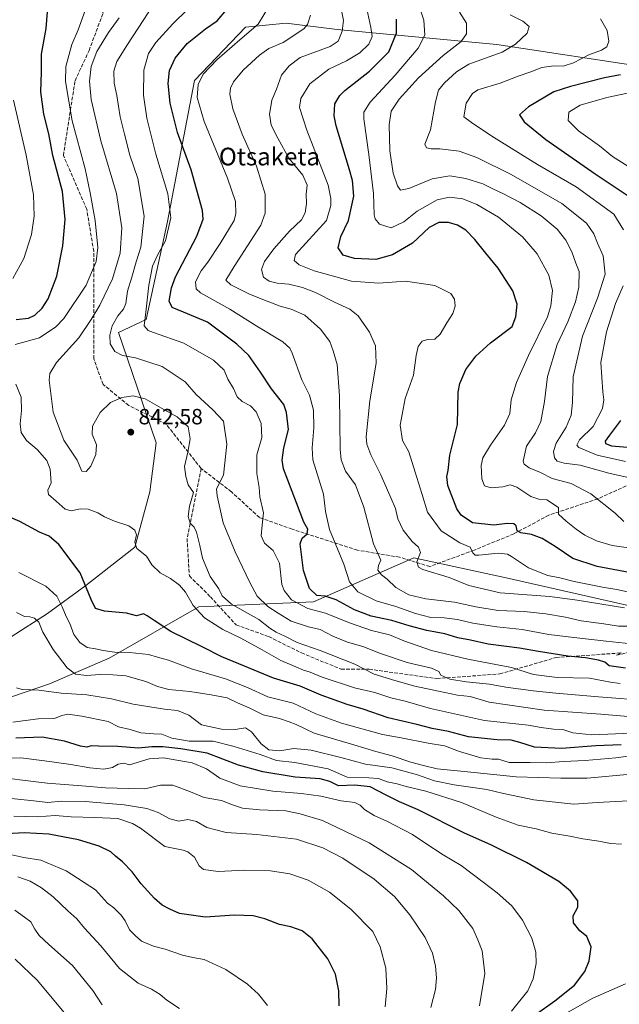
# Model space of a CAD drawing. Units: metres. Extents: x 600085 to 603513, y 4766179 to 4768543.
# Drawn here: x 600374 to 600646, y 4766580 to 4767026 of the extents above; entities that cross this region are included whole.
import ezdxf
from ezdxf.enums import TextEntityAlignment as Align

# ---------------------------------------------------------------- set-up
doc = ezdxf.new("R2010")
doc.units = ezdxf.units.M
doc.header["$MEASUREMENT"] = 0
doc.linetypes.add('DGN Style 3', pattern=[2.307223, 1.648017, -0.659207])
for name, color, linetype, lineweight in [('Arbolado forestal CxS', 92, 'Continuous', 0), ('Curva de nivel maestra', 30, 'Continuous', 30), ('Curva de nivel normal', 30, 'Continuous', 0), ('Punto de cota en terreno', 7, 'Continuous', 0), ('Rótulo de punto de cota en terreno', 7, 'Continuous', 0), ('Senda', 7, 'DGN Style 3', 0), ('Texto cartográfico', 7, 'Continuous', 0)]:
    doc.layers.add(name, color=color, linetype=linetype, lineweight=lineweight)
doc.styles.add('Style-Arial', font='txt')

# ---------------------------------------------------------------- blocks, each defined once
blk = doc.blocks.new('*U7')
at = {"layer": 'Arbolado forestal CxS', "color": 92, "linetype": 'Continuous', "lineweight": 0}
for points in [[(600359.3661, 4766715.7813, 867.0421), (600387.3803, 4766725.4411, 862.9833), (600414.4293, 4766737.0329, 855.3882), (600455.0017, 4766760.2171, 843.9334), (600507.0489, 4766762.5451, 825.9982), (600552.5689, 4766782.4353, 810.8827), (600594.4796, 4766773.4743, 806.6066), (600651.1101, 4766760.5581, 807.667)], [(600659.8009, 4767004.6151, 775.7264), (600590.2477, 4767015.2405, 786.9053), (600517.7965, 4767022.0025, 811.472), (600494.6124, 4767024.9007, 817.9384), (600476.2578, 4767022.9685, 821.894), (600453.0735, 4766998.8191, 821.6531), (600440.8159, 4766934.9801, 830.7961), (600431.1557, 4766890.5443, 829.077), (600418.7011, 4766884.6493, 834.0211), (600435.6823, 4766834.5985, 841.8771), (600432.7835, 4766812.3813, 842.756), (600426.0217, 4766787.2649, 845.1903), (600403.8029, 4766769.8771, 850.1002), (600386.4149, 4766757.3189, 857.5958), (600369.9911, 4766746.6933, 861.9055)]]:
    blk.add_polyline3d(points, dxfattribs=at)
blk = doc.blocks.new('5PATER')
at = {"layer": 'Punto de cota en terreno', "linetype": 'Continuous', "lineweight": 0}
h = blk.add_hatch(color=51, dxfattribs=at)
edge = h.paths.add_edge_path()
edge.add_ellipse((0, 0), major_axis=(-0.11, -0.111), ratio=0.999422, start_angle=0, end_angle=360)

msp = doc.modelspace()

# ---------------------------------------------------------------- linework, layer by layer
at = {"layer": 'Arbolado forestal CxS', "color": 92, "linetype": 'Continuous', "lineweight": 0}
for points in [[(600369.9911, 4766746.6933, 861.9055), (600386.4149, 4766757.3189, 857.5958), (600403.8029, 4766769.8771, 850.1002), (600426.0217, 4766787.2649, 845.1903), (600432.7835, 4766812.3813, 842.756), (600435.6823, 4766834.5985, 841.8771), (600418.7011, 4766884.6493, 834.0211), (600431.1557, 4766890.5443, 829.077), (600440.8159, 4766934.9801, 830.7961), (600453.0735, 4766998.8191, 821.6531), (600476.2578, 4767022.9685, 821.894), (600494.6124, 4767024.9007, 817.9384), (600517.7965, 4767022.0025, 811.472), (600590.2477, 4767015.2405, 786.9053), (600659.8009, 4767004.6151, 775.7264)], [(600659.8009, 4767004.6151, 775.7264), (600590.2477, 4767015.2405, 786.9053), (600517.7965, 4767022.0025, 811.472), (600494.6124, 4767024.9007, 817.9384), (600476.2578, 4767022.9685, 821.894), (600453.0735, 4766998.8191, 821.6531), (600440.8159, 4766934.9801, 830.7961), (600431.1557, 4766890.5443, 829.077), (600418.7011, 4766884.6493, 834.0211), (600435.6823, 4766834.5985, 841.8771), (600432.7835, 4766812.3813, 842.756), (600426.0217, 4766787.2649, 845.1903), (600403.8029, 4766769.8771, 850.1002), (600386.4149, 4766757.3189, 857.5958), (600369.9911, 4766746.6933, 861.9055)], [(600651.1101, 4766760.5581, 807.667), (600594.4796, 4766773.4743, 806.6066), (600552.5689, 4766782.4353, 810.8827), (600507.0489, 4766762.5451, 825.9982), (600455.0017, 4766760.2171, 843.9334), (600414.4293, 4766737.0329, 855.3882), (600387.3803, 4766725.4411, 862.9833), (600359.3661, 4766715.7813, 867.0421)], [(600359.3661, 4766715.7813, 867.0421), (600387.3803, 4766725.4411, 862.9833), (600414.4293, 4766737.0329, 855.3882), (600455.0017, 4766760.2171, 843.9334), (600507.0489, 4766762.5451, 825.9982), (600552.5689, 4766782.4353, 810.8827), (600594.4796, 4766773.4743, 806.6066), (600651.1101, 4766760.5581, 807.667)]]:
    msp.add_polyline3d(points, dxfattribs=at)
at = {"layer": 'Curva de nivel maestra', "color": 30, "linetype": 'Continuous', "lineweight": 30, "flags": 128}
for points, elevation in [([(600372.2, 4766890.5101), (600377.83, 4766891.1601), (600380.65, 4766892.4801), (600383.99, 4766895.6101), (600386.75, 4766899.9401), (600390.61, 4766910.1001), (600393.39, 4766923.9601), (600394.49, 4766935.8301), (600393.24, 4766948.5801), (600388.86, 4766964.8701), (600386.98, 4766974.6201), (600384.75, 4766983.6001), (600383.37, 4766993.6601), (600383.72, 4767002.6101), (600383.74, 4767010.7201), (600385.83, 4767022.4701), (600386.5, 4767030.0201), (600385.9, 4767037.2401), (600384.98, 4767045.0601), (600382.3, 4767054.6401), (600378.5, 4767061.5001), (600373.7, 4767066.3601)], 850), ([(600648.48, 4766732.4701), (600641.15, 4766733.5001), (600639.08, 4766735.1401), (600636.33, 4766736.1401), (600630.44, 4766737.1101), (600622.3, 4766737.8701), (600609.13, 4766740.0001), (600600.49, 4766741.5301), (600586.28, 4766743.3201), (600578.3, 4766745.1001), (600572.45, 4766746.1801), (600566.56, 4766748.0201), (600558.45, 4766749.5201), (600550.46, 4766751.6001), (600542.58, 4766754.0901), (600533.13, 4766756.1201), (600525.64, 4766758.9701), (600517.31, 4766763.4301), (600512.31, 4766765.0401), (600508.49, 4766765.4401), (600505.3, 4766768.5701), (600502.5, 4766776.6901), (600501.04, 4766788.9001), (600501.98, 4766791.3401), (600504.23, 4766793.3401), (600504.46, 4766795.4301), (600502.74, 4766798.6901), (600499.32, 4766807.3501), (600493.49, 4766822.8601), (600492.84, 4766826.7701), (600493.65, 4766832.3501), (600495.7, 4766840.7101), (600494.86, 4766848.3901), (600493.62, 4766851.9401), (600488.08, 4766859.0901), (600483.02, 4766866.5901), (600477.67, 4766874.1701), (600472.29, 4766879.2801), (600458.95, 4766889.2401), (600448.07, 4766893.8901), (600442.93, 4766895.9901), (600441.64, 4766898.8501), (600442.62, 4766904.9301), (600444.46, 4766909.8601), (600454.22, 4766928.3001), (600457.05, 4766935.9201), (600456.79, 4766939.9201), (600451.56, 4766958.3801), (600445.36, 4766975.2701), (600442.06, 4766988.5001), (600441.17, 4766997.4201), (600441.79, 4767003.3401), (600444.27, 4767008.9801), (600449.76, 4767015.5701), (600458.12, 4767022.3201), (600463.42, 4767025.8201), (600467.82, 4767030.9801)], 825), ([(600650.22, 4766775.8001), (600635.62, 4766778.5601), (600624.63, 4766782.1701), (600616.66, 4766787.6101), (600610.73, 4766791.2401), (600605.94, 4766793.0401), (600601.12, 4766793.7601), (600599.42, 4766794.7401), (600598.98, 4766796.9401), (600597.94, 4766797.9001), (600594.92, 4766798.0601), (600588.86, 4766797.2601), (600579.13, 4766798.3401), (600574.03, 4766801.8101), (600572.06, 4766804.6901), (600568.02, 4766815.3401), (600567.44, 4766819.3601), (600568.11, 4766822.0901), (600568.87, 4766828.9501), (600572.42, 4766842.8801), (600572.61, 4766857.5301), (600573.38, 4766861.5401), (600576.15, 4766867.8301), (600580.63, 4766873.9701), (600587.3, 4766879.9501), (600597.17, 4766887.3301), (600598.74, 4766891.7801), (600599.33, 4766897.5301), (600597.46, 4766903.4601), (600590.86, 4766913.7401), (600585.18, 4766920.5701), (600580.18, 4766926.8201), (600576.14, 4766931.0101), (600572.34, 4766933.2801), (600568.22, 4766934.4501), (600563.89, 4766934.5001), (600559.53, 4766932.2101), (600551.95, 4766925.1401), (600542.87, 4766919.7601), (600535.28, 4766917.7601), (600525.63, 4766918.1401), (600520.45, 4766919.6601), (600518.23, 4766922.9401), (600519.42, 4766928.1101), (600522.92, 4766935.3401), (600525.27, 4766946.4701), (600524.71, 4766953.5201), (600523.42, 4766958.3301), (600517.32, 4766978.2401), (600516.41, 4766982.8901), (600516.73, 4766988.3201), (600518.93, 4766992.0701), (600521.22, 4766994.2401), (600532.5, 4767003.1001), (600541.28, 4767011.9001), (600544.67, 4767020.3201), (600544.67, 4767026.7101)], 800), ([(600646.24, 4767001.3601), (600639.07, 4767000.0201), (600623.58, 4766996.0801), (600615.97, 4766993.7101), (600604.55, 4766986.8801), (600600.53, 4766983.2801), (600602.62, 4766980.0701), (600612.46, 4766972.1601), (600634.81, 4766956.6101), (600652.93, 4766944.4201)], 775), ([(600646.3, 4766844.7401), (600641.28, 4766838.1201), (600639.35, 4766835.4301), (600639.47, 4766834.2801), (600642.23, 4766833.2701), (600651.21, 4766832.5201)], 775), ([(600646.63, 4766697.7701), (600635, 4766697.2101), (600619.45, 4766696.0401), (600607.31, 4766696.7201), (600600.63, 4766698.8401), (600596.69, 4766699.8001), (600590.34, 4766700.0001), (600577.4, 4766701.3101), (600568.24, 4766703.7401), (600560.87, 4766705.1701), (600553.93, 4766706.9801), (600540.88, 4766710.0301), (600529.62, 4766713.8601), (600522.39, 4766715.9601), (600510.56, 4766720.2501), (600501, 4766724.2701), (600488.93, 4766727.8901), (600473.24, 4766734.5001), (600465.55, 4766737.6401), (600456.62, 4766742.2001), (600442.38, 4766749.0201), (600434.83, 4766754.0601), (600431.68, 4766756.2601), (600430, 4766757.0301), (600426.79, 4766756.2301), (600422.34, 4766757.4801), (600412.26, 4766758.3201), (600408.15, 4766759.5401), (600406.22, 4766763.5501), (600401.25, 4766775.6301), (600391.54, 4766788.4801), (600387.27, 4766792.2901), (600382.82, 4766794.1701), (600373.89, 4766798.9801), (600368.64, 4766801.2701)], 850), ([(600607.59, 4766575.3601), (600616.52, 4766581.6301), (600625.34, 4766588.7901), (600630.01, 4766594.9301), (600632.09, 4766599.7901), (600632.93, 4766606.2001), (600630.94, 4766610.8401), (600627.83, 4766613.4201), (600624.87, 4766617.0001), (600624.82, 4766620.1701), (600626.95, 4766624.0801), (600626.96, 4766627.0601), (600623.65, 4766631.3501), (600618.23, 4766635.8001), (600603.7, 4766644.3501), (600587.49, 4766652.3301), (600575.46, 4766657.6501), (600554.5, 4766668.2701), (600545.98, 4766671.9601), (600539.99, 4766674.8401), (600532.7, 4766678.6201), (600525.85, 4766679.3701), (600518.44, 4766679.1801), (600514.42, 4766681.1201), (600510.02, 4766682.3801), (600498.76, 4766683.1201), (600484.14, 4766685.5501), (600473.01, 4766688.5601), (600458.84, 4766693.9901), (600446.9, 4766695.9101), (600438.76, 4766696.8701), (600433.75, 4766696.7801), (600427.77, 4766696.1401), (600418.32, 4766696.9501), (600409.63, 4766697.0801), (600406.31, 4766697.2501), (600404.31, 4766696.7401), (600401.36, 4766697.1601), (600394.16, 4766699.4401), (600384, 4766701.1301), (600372.11, 4766700.8201)], 875), ([(600518.64, 4766579.4401), (600518.54, 4766586.1701), (600517.03, 4766593.7401), (600513.56, 4766600.7301), (600506.52, 4766609.7401), (600501.88, 4766613.3801), (600496.76, 4766615.2201), (600491.67, 4766616.3401), (600484.98, 4766618.8201), (600479.64, 4766620.1501), (600471.23, 4766620.5101), (600458, 4766619.6401), (600446.26, 4766621.2801), (600441.95, 4766623.2701), (600438.43, 4766625.1201), (600434.99, 4766628.0301), (600428.98, 4766634.6901), (600424.77, 4766640.1001), (600420.51, 4766644.6401), (600417.26, 4766647.2601), (600415.2, 4766649.2201), (600409.8, 4766651.7401), (600400.48, 4766654.6301), (600386.98, 4766657.2001), (600375.8, 4766657.8801), (600368.07, 4766657.4301)], 900)]:
    msp.add_lwpolyline(points, dxfattribs=dict(at, elevation=elevation))
at = {"layer": 'Curva de nivel normal', "color": 30, "linetype": 'Continuous', "lineweight": 0, "flags": 128}
for points, elevation in [([(600371.79, 4766879.14), (600382.75, 4766882.28), (600390.19, 4766887.19), (600393.83, 4766891), (600403.95, 4766906.13), (600408.54, 4766916.88), (600409.24, 4766923.13), (600408.1, 4766935.33), (600405.76, 4766948), (600403.54, 4766958.74), (600397.68, 4766980.64), (600394.62, 4766998.4), (600394.73, 4767005.18), (600397.41, 4767015.11), (600400.31, 4767021.88), (600402.95, 4767028.85), (600405.05, 4767035.41), (600405.08, 4767047.01), (600402.28, 4767063.29), (600397.74, 4767069.07), (600390.7, 4767075.57), (600381.81, 4767080.7), (600372.37, 4767084)], 845), ([(600651.97, 4766786.75), (600642.43, 4766788.1), (600635.39, 4766790.18), (600630.06, 4766792.77), (600626.1, 4766795.5), (600621.56, 4766799.15), (600618.16, 4766802.22), (600618.13, 4766805.34), (600612.92, 4766808.77), (600609.63, 4766809), (600605.55, 4766810.34), (600599.3, 4766814.56), (600596.18, 4766815.56), (600592.91, 4766814.7), (600587.62, 4766814.24), (600584.57, 4766815.09), (600583.39, 4766818.25), (600583.11, 4766824.34), (600583.84, 4766827.85), (600587.26, 4766833.48), (600593.72, 4766842.6), (600596.09, 4766847.89), (600596.71, 4766854.08), (600599.12, 4766861.97), (600604.58, 4766874.13), (600613.08, 4766891.79), (600614.62, 4766896.68), (600615.47, 4766903.7), (600613.77, 4766910.59), (600608.46, 4766920.33), (600601.78, 4766928.04), (600590.91, 4766936.83), (600581.1, 4766942.69), (600574.76, 4766945.15), (600568.75, 4766946.04), (600563.06, 4766944.77), (600554, 4766939.59), (600548.07, 4766934.72), (600542.31, 4766932.06), (600536.94, 4766933.68), (600534.98, 4766936.15), (600534.57, 4766937.95), (600534.32, 4766947.67), (600532.21, 4766965.23), (600529.86, 4766981.46), (600529.93, 4766984.43), (600532.76, 4766989.1), (600544.06, 4767001.23), (600554.56, 4767013.45), (600557.58, 4767019.33), (600557.12, 4767026.17), (600554.12, 4767035.36)], 795), ([(600659.77, 4766717.74), (600636.3, 4766719.48), (600616.98, 4766721.13), (600606.68, 4766722.22), (600594.3, 4766723.92), (600586.79, 4766725.27), (600576.28, 4766726.31), (600568.82, 4766727.56), (600564.82, 4766729.33), (600563.82, 4766731.03), (600560.51, 4766732.4), (600549.56, 4766735.06), (600537.4, 4766739.1), (600529.47, 4766742.29), (600522.41, 4766744.29), (600515.78, 4766746.94), (600510.02, 4766750.05), (600504.86, 4766751.24), (600496.96, 4766753.74), (600491, 4766757.38), (600486.42, 4766760.39), (600481.47, 4766765.08), (600478.19, 4766771.34), (600471.48, 4766785.15), (600466.13, 4766798.36), (600463.42, 4766810.58), (600463.14, 4766813.81), (600466.31, 4766820), (600467.83, 4766834.04), (600466.18, 4766844.37), (600461.38, 4766849.54), (600453.8, 4766856.58), (600448.94, 4766862.26), (600438.46, 4766869.15), (600426.29, 4766873.07), (600420.42, 4766874.13), (600416.9, 4766876.01), (600414.86, 4766879.55), (600414.67, 4766883.48), (600415.83, 4766887.59), (600418.34, 4766892.24), (600420.9, 4766895.18), (600421.98, 4766897.84), (600422.69, 4766903.29), (600424.72, 4766909.66), (600426.7, 4766916.7), (600428.73, 4766923.35), (600430.29, 4766937.31), (600427.44, 4766954.46), (600423.76, 4766964.96), (600421.3, 4766974.52), (600419.4, 4766982.33), (600417.9, 4766991.99), (600416.66, 4766997.66), (600416.58, 4767003.01), (600417.86, 4767007.46), (600422.71, 4767015.18), (600434.71, 4767033.47)], 835), ([(600646.13, 4766725.56), (600641.72, 4766726.1), (600632.18, 4766727.99), (600617.48, 4766728.26), (600606.78, 4766729.59), (600596.81, 4766732.85), (600577, 4766736.52), (600560.5, 4766740.47), (600547.98, 4766744.85), (600541.56, 4766747.52), (600533.38, 4766749.48), (600523.4, 4766753), (600512.42, 4766757.45), (600504.46, 4766759.46), (600497.15, 4766763.43), (600493.71, 4766767.67), (600492.75, 4766770.36), (600491.64, 4766780.14), (600488.8, 4766785.86), (600484.81, 4766789.17), (600483.26, 4766792.41), (600483.76, 4766797.26), (600484.44, 4766802.92), (600482.76, 4766810.12), (600482.36, 4766814.39), (600481.38, 4766820.7), (600481.34, 4766829.16), (600483.59, 4766837), (600483.39, 4766843.33), (600481.02, 4766848.66), (600478.43, 4766851.33), (600474.73, 4766853.29), (600472.45, 4766855.5), (600470.78, 4766859.29), (600468.18, 4766863.41), (600466.48, 4766867.59), (600461.78, 4766872.04), (600448.24, 4766879.8), (600434.52, 4766884.55), (600432.09, 4766885.58), (600430.31, 4766887.72), (600431.09, 4766893.89), (600432.33, 4766906.08), (600434, 4766914.65), (600436.33, 4766919.63), (600439.92, 4766926.2), (600442.42, 4766936.63), (600440.99, 4766947.44), (600435.5, 4766965.46), (600431.5, 4766981.78), (600429.97, 4766992.2), (600430.05, 4767003.55), (600432.18, 4767011.05), (600435.53, 4767016.04), (600443.3, 4767024.57), (600449.9, 4767030.99)], 830), ([(600654.16, 4766743.2), (600639.73, 4766744.77), (600625.09, 4766746.3), (600613.77, 4766747.81), (600601.64, 4766749.95), (600590.13, 4766751.18), (600579.3, 4766752.85), (600572.3, 4766754.55), (600566.3, 4766755.33), (600560.23, 4766755.51), (600553.36, 4766757.26), (600544.45, 4766760.4), (600535.43, 4766763.02), (600527.1, 4766767), (600523.39, 4766771.6), (600520.76, 4766779.67), (600514.33, 4766795.38), (600512.47, 4766803.44), (600511.55, 4766811.34), (600506.82, 4766826.92), (600506.46, 4766832.33), (600507.27, 4766841.34), (600507.08, 4766849.46), (600505.29, 4766856.15), (600501.81, 4766863.17), (600497.38, 4766875.23), (600496.36, 4766877.56), (600493.09, 4766880.43), (600481.3, 4766887.46), (600469.12, 4766895.26), (600455.84, 4766902.64), (600453.85, 4766904.47), (600453.58, 4766907.64), (600456.13, 4766912.55), (600459.09, 4766916.53), (600464.72, 4766924.95), (600471.08, 4766935.32), (600471.86, 4766938.55), (600471.65, 4766943.99), (600468.08, 4766954.56), (600457.45, 4766980.29), (600454.31, 4766991.16), (600454.74, 4766996.97), (600456.98, 4767001.75), (600463.2, 4767008.15), (600473.62, 4767017.26), (600481.89, 4767024.33), (600487.06, 4767032.8)], 820), ([(600648.13, 4766759.82), (600626.64, 4766763.34), (600614.28, 4766764.99), (600591.74, 4766766.55), (600577.42, 4766769.92), (600568.6, 4766773.57), (600556.67, 4766777.2), (600554.61, 4766778.29), (600553.93, 4766780.64), (600555.62, 4766784.83), (600554.63, 4766787.3), (600551.72, 4766789.85), (600547.65, 4766795.1), (600545.33, 4766800.21), (600544.24, 4766804.83), (600542.26, 4766809.34), (600537.48, 4766820.39), (600533, 4766829.19), (600531.26, 4766833.98), (600530.96, 4766837.32), (600532.56, 4766853.58), (600535.42, 4766870.78), (600535.18, 4766878.53), (600532.46, 4766884.82), (600527.29, 4766892.25), (600523.46, 4766895.24), (600516.55, 4766898.38), (600507.94, 4766902.72), (600502, 4766905.02), (600495.91, 4766906.47), (600490.62, 4766907.01), (600486.94, 4766907.89), (600484.41, 4766909.63), (600483.49, 4766913.13), (600484.78, 4766916.75), (600489.04, 4766922.62), (600496.24, 4766930.58), (600501.54, 4766935.71), (600503.3, 4766938.79), (600503.94, 4766943.11), (600503.74, 4766947.32), (600504.25, 4766951.33), (600502.21, 4766956), (600495.9, 4766963.71), (600490.86, 4766972.7), (600487.87, 4766978.55), (600487.12, 4766983.55), (600487.64, 4766987.09), (600488.16, 4766989.86), (600490.21, 4766994.89), (600492.48, 4767001.32), (600496.02, 4767005.52), (600501.06, 4767009.32), (600514.64, 4767014.32), (600518.3, 4767016.66), (600520.02, 4767021.15), (600520.7, 4767026.03), (600519.2, 4767033.42)], 810), ([(600650.74, 4766766.72), (600644.63, 4766768.16), (600638.1, 4766769.18), (600625.24, 4766771.82), (600618.68, 4766773.48), (600613.36, 4766774.44), (600604.61, 4766777.88), (600596.9, 4766783.16), (600594.99, 4766784.13), (600590.73, 4766784.57), (600582, 4766783.7), (600580.42, 4766783.74), (600579.32, 4766784.69), (600578.03, 4766787.25), (600573.36, 4766789.21), (600564.91, 4766794.66), (600558.76, 4766803.13), (600556.14, 4766811.67), (600553.11, 4766821.37), (600550.32, 4766830.47), (600547.34, 4766835.7), (600546.34, 4766842.66), (600548.6, 4766854.66), (600552.39, 4766865.33), (600553.55, 4766874.16), (600554.49, 4766878.27), (600556.34, 4766880.65), (600558.79, 4766881.42), (600562.01, 4766881.61), (600564.51, 4766883.89), (600567.55, 4766888.97), (600570.3, 4766893.2), (600571.3, 4766896.6), (600571.01, 4766899.77), (600569.28, 4766902.25), (600562.04, 4766906), (600548.82, 4766907.85), (600536.64, 4766906.91), (600524.31, 4766907.91), (600507.3, 4766912.5), (600500.55, 4766915.27), (600498.33, 4766917.32), (600498.9, 4766919.93), (600512.98, 4766935.33), (600514.93, 4766942.17), (600514.98, 4766945.43), (600513.7, 4766951.4), (600503.98, 4766976.28), (600500.74, 4766986.66), (600501.38, 4766990.71), (600505.4, 4766997.33), (600513.98, 4767003.95), (600521.98, 4767007.78), (600528.02, 4767011.32), (600532.12, 4767015.26), (600533.65, 4767018.8), (600533.06, 4767022.94), (600530.77, 4767033.52)], 805), ([(600649.66, 4766710.62), (600637.39, 4766711.66), (600611.71, 4766713.42), (600586.63, 4766717.11), (600578.07, 4766719.56), (600572.31, 4766720.26), (600563.72, 4766722.09), (600552.98, 4766724.28), (600543.87, 4766726.92), (600534.56, 4766729.7), (600525.87, 4766734.32), (600510.08, 4766740.53), (600499.66, 4766744.1), (600494.02, 4766747.02), (600490.06, 4766748.83), (600487.31, 4766750.68), (600482.22, 4766754.58), (600469.94, 4766761.48), (600465.57, 4766765.28), (600464.12, 4766768.36), (600460.21, 4766774.1), (600456.71, 4766782.34), (600455.51, 4766788.01), (600454.06, 4766794.18), (600453.01, 4766796.45), (600451.18, 4766798.21), (600450.19, 4766801.24), (600450.78, 4766805.89), (600452.58, 4766812.09), (600450.28, 4766815.61), (600449.23, 4766819.34), (600448.49, 4766823.88), (600450.07, 4766830.36), (600451.14, 4766836.37), (600450.15, 4766841.84), (600445.29, 4766846.44), (600438.16, 4766850.36), (600430.68, 4766854.5), (600425.29, 4766855.98), (600420.22, 4766855.17), (600414.96, 4766852.94), (600410.36, 4766848.42), (600406.83, 4766842.13), (600406.66, 4766838.52), (600408.66, 4766833.7), (600408.36, 4766829.28), (600406.1, 4766824.08), (600403.92, 4766821.6), (600402.08, 4766821.84), (600399.87, 4766826.71), (600393.89, 4766835.82), (600389.07, 4766848.51), (600387.26, 4766863.04), (600387.51, 4766866.05), (600390.48, 4766870.98), (600400.67, 4766882.23), (600406.2, 4766890.52), (600410.23, 4766896.96), (600415.92, 4766908.9), (600419.33, 4766920.64), (600420.16, 4766932.08), (600417.67, 4766947.63), (600410.62, 4766971.54), (600406.18, 4766990.19), (600405.43, 4766998.5), (600406.18, 4767005.15), (600408.77, 4767011.99), (600414.16, 4767020.65), (600418.96, 4767027.32)], 840), ([(600654.3, 4766751.48), (600645.3, 4766751.57), (600638.73, 4766752.57), (600628.35, 4766753.96), (600621.38, 4766755.55), (600612.42, 4766757.16), (600602.64, 4766758.16), (600590.8, 4766758.58), (600580.63, 4766760.27), (600570.97, 4766762.45), (600557.99, 4766763.89), (600550.31, 4766765.76), (600544.35, 4766769.05), (600540.41, 4766772.78), (600537.82, 4766774.84), (600536.27, 4766776.88), (600536.59, 4766778.97), (600537.53, 4766781.42), (600534.31, 4766788.88), (600529.94, 4766805.44), (600526.09, 4766815.62), (600521.5, 4766821.78), (600519.64, 4766826.85), (600519.2, 4766831.77), (600518.87, 4766855.96), (600517.84, 4766870.06), (600515.95, 4766876.3), (600514.47, 4766880.49), (600510.21, 4766886.15), (600503.09, 4766892.45), (600496.86, 4766895.27), (600492.01, 4766896.51), (600486, 4766898.9), (600478.02, 4766901.98), (600469.54, 4766906.22), (600467.36, 4766908.32), (600471.08, 4766914.53), (600483.18, 4766933.27), (600485.15, 4766938.72), (600485.15, 4766947.33), (600481.17, 4766959.99), (600474.78, 4766974.55), (600470.46, 4766986.04), (600469.19, 4766992.58), (600469.45, 4766995.38), (600470.82, 4766998.18), (600475.2, 4767003.47), (600482.56, 4767010.26), (600486.87, 4767013.3), (600493.31, 4767016.14), (600502.6, 4767022.27), (600504.37, 4767024.18), (600505.69, 4767028.44)], 815), ([(600573.22, 4767029.82), (600576.5, 4767024.78), (600576.36, 4767019.99), (600573.94, 4767016.57), (600565.78, 4767010.13), (600554.71, 4767000.08), (600545.88, 4766990.39), (600542.28, 4766984.88), (600541.36, 4766978.71), (600541.66, 4766967.02), (600543.22, 4766956.9), (600545.14, 4766951.1), (600546.48, 4766949.18), (600550.24, 4766949.92), (600560.79, 4766954.34), (600568.85, 4766955.62), (600576.11, 4766954.48), (600583.9, 4766951.96), (600588.39, 4766949.67), (600592.97, 4766947.7), (600600.72, 4766943.62), (600610.3, 4766937.43), (600617.52, 4766931.46), (600621.5, 4766926.53), (600624.15, 4766921.24), (600626, 4766916), (600627.51, 4766912.21), (600627.41, 4766905.17), (600625.89, 4766898.5), (600622.37, 4766889.53), (600617.52, 4766879.21), (600613.12, 4766864.73), (600611.73, 4766853.35), (600610.15, 4766844.29), (600607.74, 4766839.2), (600603.66, 4766833.06), (600602.07, 4766826.34), (600602.53, 4766824.96), (600604.79, 4766823.34), (600610.01, 4766821.19), (600615.31, 4766818.43), (600623.87, 4766816.14), (600632.86, 4766811.48), (600643.89, 4766802.8), (600647.8, 4766798.93)], 790), ([(600649.73, 4766818.88), (600641.01, 4766820.85), (600627.99, 4766824.45), (600620.77, 4766825.47), (600617.6, 4766826.31), (600616.4, 4766827.77), (600615.88, 4766830.63), (600617.02, 4766834.42), (600621.56, 4766841.69), (600623.92, 4766847.13), (600624.54, 4766852.9), (600624.85, 4766864.53), (600629.04, 4766883.01), (600635.87, 4766900.22), (600639.29, 4766910.99), (600638.45, 4766919.3), (600635.78, 4766925.1), (600634.16, 4766929.4), (600630.86, 4766934.11), (600619.61, 4766943.09), (600596.63, 4766956.24), (600581.18, 4766963.94), (600573.06, 4766966.76), (600564.39, 4766967.83), (600560.42, 4766967.91), (600558.36, 4766968.32), (600557.52, 4766970), (600560.05, 4766976.48), (600562.3, 4766989.19), (600563.74, 4766994.52), (600566.45, 4766997.86), (600571.83, 4767002.75), (600577.54, 4767006.32), (600592.63, 4767011.65), (600598.71, 4767015.28), (600604.01, 4767020.24), (600604.84, 4767023.38), (600602.04, 4767025.74), (600596.24, 4767028.65)], 785), ([(600647.6, 4766931.13), (600643.17, 4766938.2), (600626.12, 4766950.68), (600608.67, 4766960.76), (600587.91, 4766973.56), (600578.7, 4766979.78), (600575.2, 4766982.42), (600576.21, 4766988.58), (600579.14, 4766992.9), (600581.53, 4766994.57), (600591.63, 4766997.62), (600599.86, 4767000.81), (600605.53, 4767002.82), (600610.52, 4767004.72), (600615.97, 4767005.47), (600620.3, 4767005.32), (600624.97, 4767006.85), (600631.97, 4767010.44), (600637.63, 4767012.58), (600640.11, 4767014.09), (600640.98, 4767016.67), (600640.26, 4767021.54), (600637.24, 4767026.82)], 780), ([(600370.66, 4766909.09), (600375.7, 4766918.12), (600379.19, 4766929), (600380.4, 4766937.33), (600380.08, 4766947), (600376.76, 4766965), (600371.04, 4766989.99)], 855), ([(600652.34, 4766993.71), (600640.02, 4766991.1), (600627.97, 4766987.7), (600622.88, 4766984.52), (600622.52, 4766980.77), (600627.15, 4766976.03), (600636.77, 4766969.2), (600642.56, 4766964.44), (600652.45, 4766958.2)], 770), ([(600648.54, 4766826.13), (600635.61, 4766828.95), (600627.33, 4766832.57), (600626.53, 4766833.6), (600627.71, 4766835.91), (600633.82, 4766842), (600638.1, 4766850.1), (600638.74, 4766854.06), (600638.19, 4766857.73), (600637.38, 4766870.96), (600639.84, 4766885), (600643.98, 4766897.8), (600647.43, 4766905.79)], 780), ([(600651.3, 4766703.06), (600633.3, 4766702.32), (600624.58, 4766703.22), (600620.09, 4766704.66), (600615.92, 4766704.9), (600610.32, 4766705.52), (600604.32, 4766706.71), (600584.58, 4766708.72), (600560.05, 4766714.2), (600548.58, 4766717.48), (600542.07, 4766719), (600534.9, 4766721.46), (600525.59, 4766723.62), (600511.02, 4766728.38), (600505.6, 4766730.64), (600502.5, 4766731.53), (600499.03, 4766733.1), (600492.24, 4766736.01), (600483.85, 4766740.79), (600474.13, 4766746.09), (600465.93, 4766750.07), (600457.64, 4766755.26), (600452.45, 4766760.89), (600448.97, 4766766.88), (600446.36, 4766770.06), (600442.22, 4766773.06), (600437.53, 4766775.67), (600433.8, 4766779.33), (600431.38, 4766783.25), (600426.99, 4766786.79), (600425.98, 4766789.62), (600426.73, 4766792.96), (600426.11, 4766795.06), (600423.28, 4766796.93), (600416.83, 4766799.11), (600412.34, 4766801.04), (600409.27, 4766802.89), (600404.83, 4766804.54), (600401.4, 4766804.68), (600397.1, 4766803.8), (600394.38, 4766804.6), (600390.4, 4766808.19), (600386.91, 4766811.16), (600386.54, 4766813.23), (600388.08, 4766816.51), (600387.7, 4766822.68), (600386.14, 4766826.56), (600381.73, 4766831.52), (600376.97, 4766835.72), (600374.51, 4766839.29), (600374.05, 4766843.29), (600374.7, 4766849.3), (600374.43, 4766855.34), (600372.15, 4766861.16)], 845), ([(600657.63, 4766693.6), (600644.13, 4766691.79), (600630.29, 4766690.56), (600620.46, 4766690.24), (600612.63, 4766689.64), (600605.3, 4766689.76), (600595.72, 4766689.68), (600590.99, 4766691.26), (600588.06, 4766691.22), (600582.97, 4766691.9), (600573.3, 4766694.67), (600566.39, 4766697.28), (600559.01, 4766698.46), (600546.8, 4766700.83), (600538.33, 4766702.36), (600519.82, 4766707.52), (600508.1, 4766711.79), (600497.85, 4766716.55), (600486.42, 4766719.44), (600477.13, 4766723.72), (600467.19, 4766727.6), (600451.75, 4766732.14), (600441.31, 4766736.04), (600436.31, 4766737.42), (600432.31, 4766738.7), (600423.64, 4766739.6), (600416.81, 4766739.74), (600411.67, 4766740.41), (600408.24, 4766741.27), (600404.44, 4766741.8), (600401.08, 4766744.12), (600398.41, 4766747.79), (600396.5, 4766752.67), (600394.97, 4766755.84), (600393.15, 4766760.34), (600390.61, 4766765.09), (600385.66, 4766769.63), (600373.4, 4766775.91)], 855), ([(600650.92, 4766684.42), (600631.2, 4766682.67), (600619.21, 4766682.66), (600598.93, 4766683.2), (600579.87, 4766685.14), (600563.16, 4766686.82), (600556.97, 4766688.34), (600551.17, 4766689.84), (600542.74, 4766692.77), (600535.3, 4766694.65), (600525.31, 4766697.65), (600507.32, 4766702.94), (600499.22, 4766706.98), (600496.04, 4766708.15), (600491.57, 4766709.7), (600484.26, 4766711.38), (600477.91, 4766714.47), (600472.59, 4766716.72), (600467.88, 4766719.1), (600460.62, 4766720.32), (600450.97, 4766721.88), (600441.44, 4766722.76), (600436.31, 4766724.1), (600431.04, 4766726.41), (600421.9, 4766729.06), (600416.04, 4766729.47), (600410.24, 4766729.62), (600404.1, 4766729.22), (600399.12, 4766729.81), (600395.4, 4766732.7), (600389.03, 4766741), (600384.37, 4766748.74), (600382.54, 4766753.27), (600380.62, 4766755.17), (600378.37, 4766755.73), (600376.06, 4766755.85), (600372.36, 4766757.72)], 860), ([(600649.89, 4766672.4), (600635.61, 4766671.63), (600625.07, 4766670.86), (600606.89, 4766672.78), (600593.2, 4766675.61), (600585.71, 4766677.52), (600570.85, 4766679.54), (600561.91, 4766681.44), (600554.2, 4766684.2), (600542.56, 4766687.26), (600530.63, 4766689), (600519.5, 4766691.96), (600506.05, 4766695.33), (600498.17, 4766696.1), (600491.76, 4766694.96), (600486.76, 4766695.43), (600483.32, 4766698.22), (600478.98, 4766703.69), (600476.16, 4766705.42), (600471.49, 4766704.72), (600465.29, 4766704.8), (600456.22, 4766706.79), (600450.49, 4766711.19), (600445.32, 4766713.36), (600439.52, 4766713.92), (600425.24, 4766716.17), (600415.46, 4766718.61), (600404.31, 4766720.33), (600392.65, 4766721.14), (600382.56, 4766722.47), (600374.92, 4766722.85), (600372.41, 4766723.53)], 865), ([(600646.78, 4766652.7), (600641.79, 4766653.06), (600636.42, 4766654.09), (600629.1, 4766655.15), (600623.32, 4766656.33), (600615.07, 4766657.69), (600607.95, 4766659.62), (600599.92, 4766661.38), (600589.81, 4766664.99), (600574.1, 4766671.66), (600557.97, 4766676.68), (600549.13, 4766678.78), (600544.92, 4766680.1), (600540.46, 4766681.02), (600536.58, 4766682.4), (600532.2, 4766682.78), (600522.38, 4766683.08), (600513.64, 4766686.83), (600498.61, 4766689.76), (600490.28, 4766690.63), (600482.8, 4766693.29), (600471.07, 4766696.9), (600461.52, 4766699.4), (600450.69, 4766699.39), (600442.85, 4766700.7), (600438.28, 4766702.52), (600434.68, 4766702.65), (600428.83, 4766703.21), (600423.98, 4766704.6), (600418.61, 4766705.89), (600414, 4766708.36), (600402.08, 4766710.78), (600395.7, 4766711.6), (600392.89, 4766711.06), (600389.56, 4766709.67), (600382.23, 4766709.55), (600370.73, 4766708)], 870), ([(600596.84, 4766577.02), (600604.28, 4766586.28), (600606.64, 4766591.73), (600607.94, 4766598.6), (600607.85, 4766603.71), (600606.03, 4766610.12), (600601.81, 4766618.2), (600596.94, 4766624.74), (600590.33, 4766630.71), (600583.94, 4766635.41), (600573.94, 4766642.99), (600565.88, 4766647.93), (600557.53, 4766653.25), (600552, 4766657.12), (600540.28, 4766663.06), (600534.58, 4766665.62), (600530.13, 4766668.38), (600528.22, 4766670.44), (600525.83, 4766671.52), (600519.6, 4766672.41), (600510.34, 4766674.5), (600501.62, 4766675.66), (600488.66, 4766676.65), (600473.8, 4766679.17), (600464.63, 4766682.69), (600458.61, 4766686.82), (600452, 4766689.53), (600438.98, 4766691.83), (600432.53, 4766691.36), (600423.7, 4766688.73), (600421.02, 4766689.44), (600418.48, 4766688.99), (600415.98, 4766687.38), (600411.92, 4766686.71), (600405.66, 4766687.23), (600396.98, 4766688.86), (600385.07, 4766690.5), (600374.3, 4766691.84), (600362.15, 4766691.5)], 880), ([(600582.3, 4766579.35), (600584.72, 4766594.02), (600583.5, 4766604.35), (600581.61, 4766609.37), (600579.31, 4766614.44), (600572.92, 4766622.7), (600566.01, 4766629.33), (600551.46, 4766641.18), (600532.34, 4766653.32), (600511.06, 4766663.38), (600500.98, 4766666.43), (600494.46, 4766667.76), (600482.56, 4766668.3), (600474.79, 4766669.03), (600470.31, 4766670.46), (600465.35, 4766672.43), (600457.47, 4766673.88), (600451.35, 4766676.47), (600443.31, 4766679.47), (600437.64, 4766679.5), (600430.64, 4766677.84), (600423.31, 4766677.93), (600412.77, 4766678.26), (600402.05, 4766679.08), (600386.26, 4766680.3), (600373.84, 4766681.86), (600364.7, 4766683.05)], 885), ([(600560.19, 4766578.68), (600562.36, 4766586.8), (600562.84, 4766592.13), (600562.34, 4766597.46), (600560.94, 4766603.35), (600557.73, 4766610.36), (600550.71, 4766620.68), (600543.77, 4766628.93), (600534.59, 4766636.84), (600520.31, 4766646.31), (600511.31, 4766651.04), (600499.34, 4766654.89), (600481.41, 4766657.08), (600467.46, 4766657.92), (600462.24, 4766659.35), (600458.73, 4766660.29), (600453.93, 4766663.04), (600450.01, 4766663.85), (600445.92, 4766663.14), (600441.89, 4766664.17), (600436.68, 4766667.01), (600431.51, 4766668.92), (600421.26, 4766670.56), (600403.53, 4766672.07), (600392.82, 4766672.15), (600386.65, 4766671.58), (600380.32, 4766672.38), (600367.07, 4766673.66)], 890), ([(600539.62, 4766578.97), (600540.35, 4766587.27), (600539.88, 4766596.55), (600537.31, 4766606.19), (600534.03, 4766613.07), (600523.91, 4766623.22), (600514.34, 4766630.97), (600504.66, 4766636.36), (600496.35, 4766639.19), (600487.62, 4766640.55), (600475.92, 4766640.84), (600463.9, 4766640.26), (600457.2, 4766641.18), (600455.16, 4766642.85), (600453.16, 4766646.78), (600450.01, 4766649.25), (600447.9, 4766649.93), (600439.63, 4766651.58), (600428.63, 4766659.95), (600425.06, 4766662.14), (600418.31, 4766664.35), (600407.93, 4766664.74), (600397.11, 4766665.15), (600389.94, 4766665.74), (600381.7, 4766665.08), (600371.19, 4766665.38)], 895), ([(600486.26, 4766579.63), (600482.18, 4766584.74), (600477.11, 4766589.25), (600467.36, 4766595.9), (600457.53, 4766600.49), (600452.29, 4766601.31), (600447.66, 4766602.37), (600439.76, 4766605.13), (600434.56, 4766606.5), (600429.1, 4766608.77), (600426.14, 4766611.26), (600423.68, 4766613.88), (600421.66, 4766617.93), (600419.84, 4766620.52), (600416.58, 4766623.83), (600413.72, 4766625.96), (600408.25, 4766631.99), (600394.98, 4766640.64), (600383.42, 4766645.45), (600375.75, 4766646.61), (600363.27, 4766649.42)], 905), ([(600446.32, 4766578.28), (600440.62, 4766582.01), (600437.48, 4766584.6), (600433.55, 4766586.93), (600427.49, 4766589.76), (600419.1, 4766596.3), (600410.7, 4766606.67), (600403.27, 4766614.57), (600399.7, 4766618.8), (600395.61, 4766622.55), (600389.03, 4766628.78), (600383.68, 4766632.86), (600378.62, 4766635.88), (600373.04, 4766637.87)], 910), ([(600411.25, 4766579.93), (600407.02, 4766586.37), (600397.8, 4766597.76), (600387.08, 4766607.26), (600382.67, 4766611.37), (600380.75, 4766614.12), (600378.82, 4766617.51), (600376.05, 4766619.61), (600371.66, 4766622.82)], 915), ([(600393.87, 4766576.5), (600381.94, 4766590.97), (600371.81, 4766600.64)], 920), ([(600619.82, 4766575.08), (600633.78, 4766582.88), (600648.59, 4766589.39)], 870)]:
    msp.add_lwpolyline(points, dxfattribs=dict(at, elevation=elevation))
at = {"layer": 'Senda', "color": 7, "linetype": 'DGN Style 3', "lineweight": 0}
for points in [[(600456.0762, 4766822.9964, 841.1967), (600440.2012, 4766843.1047, 845.3225), (600423.2678, 4766851.5714, 852.2352), (600411.6262, 4766861.0964, 845.9743), (600407.3928, 4766872.7381, 845.1012), (600407.3928, 4766898.1382, 863.0219), (600407.3928, 4766921.4216, 866.3489), (600404.2178, 4766940.4716, 868.1167), (600393.6345, 4766964.8133, 869.8206), (600398.9261, 4766998.68, 853.313), (600405.2761, 4767012.4384, 852.4358), (600411.6262, 4767029.3718, 862.905), (600405.2761, 4767057.9468, 858.0972), (600398.9261, 4767079.1135, 858.6779), (600383.0511, 4767094.9886, 842.0043), (600360.8261, 4767104.5136, 861.7174)], [(600456.0762, 4766822.9964, 841.1967), (600452.9012, 4766807.1213, 844.716), (600449.7262, 4766791.2463, 847.708), (600450.7846, 4766774.3129, 850.4683), (600460.3096, 4766764.7879, 856.718), (600471.9513, 4766752.0879, 846.8985), (600486.768, 4766746.7962, 842.3935), (600501.5847, 4766739.3879, 855.09), (600519.5764, 4766731.9795, 859.4427), (600532.2764, 4766731.9795, 856.2226), (600562.9681, 4766727.7462, 845.7815), (600591.5432, 4766729.8628, 848.8104), (600616.9432, 4766737.2712, 829.3134), (600646.5766, 4766739.3879, 825.1098), (600644.46, 4766738.3295, 825.6725), (600683.6184, 4766747.8545, 836.7953)], [(600659.2766, 4766819.8214, 791.8519), (600635.9933, 4766809.238, 795.6227), (600613.7682, 4766801.8297, 802.3724), (600597.8932, 4766793.363, 811.7793), (600579.9015, 4766785.9546, 813.5552), (600559.7931, 4766778.5463, 812.4432), (600546.0348, 4766782.7796, 821.5068), (600526.9847, 4766785.9546, 834.3569), (600497.3513, 4766795.4796, 839.2415), (600482.5346, 4766800.7713, 839.9326), (600469.8346, 4766812.413, 836.416), (600456.0762, 4766822.9964, 841.1967)]]:
    msp.add_polyline3d(points, dxfattribs=at)

# ---------------------------------------------------------------- block references
at = {"layer": 'Arbolado forestal CxS', "color": 92, "linetype": 'Continuous', "lineweight": 0}
msp.add_blockref('*U7', (0, 0), dxfattribs=at)
at = {"layer": 'Punto de cota en terreno', "color": 7, "linetype": 'Continuous', "lineweight": 0, "xscale": 10, "yscale": 10, "zscale": 10}
msp.add_blockref('5PATER', (600424.21, 4766839.46, 842.58), dxfattribs=at)

# ---------------------------------------------------------------- texts
at = {"layer": 'Rótulo de punto de cota en terreno', "color": 7, "linetype": 'Continuous', "lineweight": 0, "style": 'Style-Arial'}
msp.add_text('842,58', height=7, dxfattribs=at).set_placement((600427.7378, 4766842.9878))
at = {"layer": 'Texto cartográfico', "color": 7, "linetype": 'Continuous', "lineweight": 0, "style": 'Style-Arial'}
msp.add_text('Otsaketa', height=8, dxfattribs=at).set_placement((600487.0945, 4766964.3802), align=Align.MIDDLE_CENTER)

doc.saveas('drawing.dxf')
